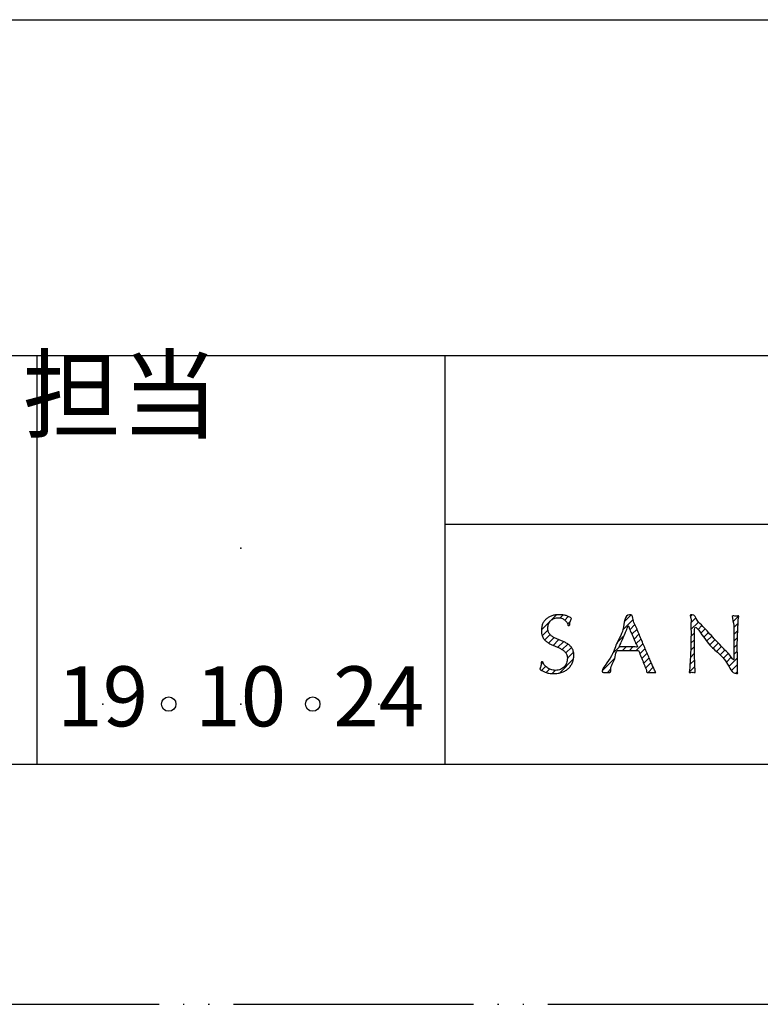
# Model space of a CAD drawing. Units: millimetres. Extents: x 0 to 420, y 0 to 594.
# Drawn here: x 297 to 358, y 0 to 82 of the extents above; entities that cross this region are included whole.
import ezdxf

# ---------------------------------------------------------------- set-up
doc = ezdxf.new("R2010")
doc.units = ezdxf.units.MM
doc.linetypes.add('PHANTOM', pattern=[13, 10, -1, 0, -1, 0, -1])
doc.layers.add('1', color=7, linetype='Continuous')
doc.layers.add('_U_30EC_U_30A4_U_30E4_U_30FC_1', color=7, linetype='Continuous')
doc.styles.add('CONVERTER_11', font='MS Mincho.ttf', dxfattribs={"width": 0.89})
doc.styles.add('CONVERTER_12', font='txt.shx', dxfattribs={"width": 0.9})
pattern_1 = [(45, (0, 0), (-0.28284271, 0), [])]

# ---------------------------------------------------------------- blocks, each defined once
blk = doc.blocks.new('開示A4')
at = {"layer": '1', "linetype": 'Continuous'}
h = blk.add_hatch(dxfattribs=at)
h.set_pattern_fill('CUSTOM0', color=2, scale=0.1, angle=45, pattern_type=2)
h.set_pattern_definition(pattern_1)
edge = h.paths.add_edge_path()
edge.add_spline(control_points=[(170.147, 14.138), (170.163, 14.117), (170.197, 14.075), (170.26, 14.02), (170.333, 13.973), (170.418, 13.935), (170.513, 13.91), (170.617, 13.903), (170.722, 13.911), (170.821, 13.941), (170.906, 13.988), (170.978, 14.05), (171.035, 14.124), (171.077, 14.21), (171.103, 14.305), (171.112, 14.419), (171.099, 14.543), (171.033, 14.66), (170.937, 14.745), (170.825, 14.814), (170.699, 14.872), (170.566, 14.924), (170.431, 14.979), (170.305, 15.049), (170.193, 15.138), (170.097, 15.25), (170.033, 15.399), (170.02, 15.559), (170.032, 15.71), (170.071, 15.838), (170.135, 15.951), (170.224, 16.046), (170.334, 16.124), (170.463, 16.182), (170.611, 16.217), (170.768, 16.227), (170.917, 16.219), (171.06, 16.191), (171.16, 16.134), (171.313, 16.087), (171.246, 16.002), (171.23, 15.934), (171.198, 15.869), (171.215, 15.767), (171.167, 15.775), (171.132, 15.768), (171.13, 15.833), (171.099, 15.878), (171.066, 15.936), (171.021, 15.985), (170.966, 16.03), (170.901, 16.068), (170.823, 16.093), (170.736, 16.099), (170.645, 16.092), (170.559, 16.069), (170.483, 16.031), (170.417, 15.981), (170.362, 15.917), (170.322, 15.843), (170.298, 15.759), (170.289, 15.652), (170.302, 15.53), (170.368, 15.411), (170.464, 15.326), (170.576, 15.256), (170.701, 15.197), (170.835, 15.146), (170.969, 15.093), (171.095, 15.028), (171.208, 14.945), (171.303, 14.84), (171.367, 14.699), (171.381, 14.541), (171.367, 14.382), (171.324, 14.235), (171.255, 14.101), (171.157, 13.985), (171.035, 13.891), (170.887, 13.822), (170.718, 13.78), (170.532, 13.768), (170.353, 13.778), (170.188, 13.82), (170.083, 13.888), (169.935, 13.937), (169.998, 14.03), (170.007, 14.103), (170.03, 14.169), (170.003, 14.27), (170.052, 14.262), (170.092, 14.269), (170.1, 14.191), (170.131, 14.156), (170.147, 14.138)], knot_values=[0, 0, 0, 0, 0.079642, 0.162177, 0.248649, 0.340497, 0.438191, 0.543446, 0.651812, 0.753019, 0.84922, 0.941929, 1.03425, 1.129079, 1.226697, 1.32722, 1.470572, 1.59549, 1.719934, 1.850577, 1.98906, 2.134139, 2.280698, 2.42453, 2.56593, 2.708239, 2.861718, 3.045169, 3.183798, 3.314814, 3.442083, 3.569913, 3.702178, 3.842308, 3.992872, 4.156751, 4.310982, 4.44586, 4.572394, 4.701657, 4.768279, 4.835961, 4.912789, 5.006285, 5.026909, 5.047534, 5.101808, 5.162325, 5.22692, 5.294232, 5.364545, 5.438319, 5.517878, 5.607648, 5.70045, 5.788251, 5.872715, 5.955167, 6.037192, 6.120669, 6.206849, 6.296681, 6.442558, 6.56819, 6.692905, 6.82422, 6.963122, 7.107844, 7.253432, 7.395187, 7.533141, 7.67055, 7.816237, 7.987692, 8.142277, 8.293663, 8.442962, 8.591598, 8.743679, 8.903725, 9.076307, 9.265579, 9.459204, 9.61762, 9.75361, 9.874873, 9.95452, 10.024164, 10.097698, 10.1891, 10.209746, 10.230392, 10.300571, 10.37632, 10.37632, 10.37632, 10.37632], degree=3, periodic=0)
h = blk.add_hatch(dxfattribs=at)
h.set_pattern_fill('CUSTOM1', color=2, scale=0.1, angle=45, pattern_type=2)
h.set_pattern_definition(pattern_1)
edge = h.paths.add_edge_path()
edge.add_spline(control_points=[(174.792, 13.816), (174.777, 13.818), (174.746, 13.822), (174.701, 13.823), (174.656, 13.823), (174.61, 13.823), (174.564, 13.823), (174.518, 13.823), (174.475, 13.825), (174.404, 13.8), (174.406, 13.922), (174.359, 14.007), (174.319, 14.125), (174.271, 14.242), (174.22, 14.364), (174.172, 14.491), (174.114, 14.599), (174.098, 14.756), (173.957, 14.724), (173.851, 14.735), (173.736, 14.734), (173.625, 14.735), (173.518, 14.734), (173.412, 14.734), (173.311, 14.727), (173.127, 14.751), (173.116, 14.447), (173.009, 14.224), (172.91, 14.039), (172.923, 13.795), (172.805, 13.825), (172.742, 13.823), (172.679, 13.823), (172.395, 13.781), (173.025, 14.501), (173.109, 15.013), (173.493, 15.534), (173.478, 16.235), (173.724, 16.223), (173.826, 16.232), (173.825, 15.981), (173.943, 15.798), (174.032, 15.556), (174.132, 15.323), (174.231, 15.087), (174.33, 14.855), (174.426, 14.631), (174.516, 14.423), (174.599, 14.233), (174.673, 14.067), (174.734, 13.929), (174.775, 13.85), (174.792, 13.816)], knot_values=[0, 0, 0, 0, 0.047163, 0.091486, 0.135776, 0.182653, 0.22952, 0.273775, 0.318131, 0.365261, 0.457101, 0.567185, 0.689462, 0.818176, 0.951009, 1.085852, 1.218126, 1.343545, 1.454537, 1.567188, 1.680711, 1.794227, 1.900009, 2.004086, 2.108163, 2.214, 2.496039, 2.762351, 2.997275, 3.18511, 3.246408, 3.312608, 3.378878, 3.44014, 4.100502, 4.754913, 5.411332, 6.07789, 6.110575, 6.14326, 6.367989, 6.610525, 6.863389, 7.11938, 7.376037, 7.631165, 7.876722, 8.104954, 8.312917, 8.49773, 8.651019, 8.764739, 8.764739, 8.764739, 8.764739], degree=3, periodic=0)
edge = h.paths.add_edge_path(flags=16)
edge.add_spline(control_points=[(173.268, 14.886), (173.299, 14.886), (173.361, 14.886), (173.454, 14.883), (173.548, 14.88), (173.642, 14.879), (173.735, 14.88), (173.835, 14.879), (173.919, 14.889), (174.064, 14.862), (173.94, 15.037), (173.897, 15.197), (173.781, 15.455), (173.702, 15.592), (173.643, 15.809), (173.586, 15.593), (173.505, 15.453), (173.406, 15.204), (173.325, 15.019), (173.281, 14.917), (173.268, 14.886)], knot_values=[0, 0, 0, 0, 0.091148, 0.185812, 0.280413, 0.371589, 0.467908, 0.564268, 0.660568, 0.756965, 0.856135, 1.092616, 1.374868, 1.611349, 1.710518, 1.809403, 2.045205, 2.326647, 2.562449, 2.661334, 2.661334, 2.661334, 2.661334], degree=3, periodic=0)
h = blk.add_hatch(dxfattribs=at)
h.set_pattern_fill('CUSTOM2', color=2, scale=0.1, angle=45, pattern_type=2)
h.set_pattern_definition(pattern_1)
edge = h.paths.add_edge_path()
edge.add_spline(control_points=[(177.307, 14.709), (177.175, 14.823), (176.912, 15.05), (176.4, 15.892), (176.411, 15.534), (176.404, 15.393), (176.403, 15.194), (176.402, 15.022), (176.402, 14.879), (176.404, 14.783), (176.406, 14.675), (176.407, 14.562), (176.409, 14.444), (176.412, 14.327), (176.416, 14.212), (176.419, 14.105), (176.422, 14.01), (176.428, 13.926), (176.424, 13.869), (176.446, 13.798), (176.368, 13.829), (176.312, 13.82), (176.254, 13.829), (176.169, 13.797), (176.201, 13.881), (176.199, 13.949), (176.211, 14.052), (176.216, 14.17), (176.224, 14.304), (176.232, 14.448), (176.24, 14.597), (176.246, 14.748), (176.25, 14.897), (176.254, 15.041), (176.257, 15.176), (176.258, 15.365), (176.262, 15.59), (176.244, 15.864), (176.285, 16.028), (176.2, 16.227), (176.266, 16.224), (176.284, 16.224), (176.406, 16.226), (176.508, 15.947), (176.758, 15.746), (176.987, 15.478), (177.225, 15.226), (177.449, 14.99), (177.675, 14.732), (177.833, 14.616), (178.047, 14.28), (178.042, 14.405), (178.043, 14.463), (178.043, 14.55), (178.043, 14.644), (178.043, 14.73), (178.043, 14.792), (178.043, 14.941), (178.046, 15.18), (178.026, 15.545), (178.075, 15.808), (177.918, 16.219), (178.076, 16.164), (178.131, 16.162), (178.183, 16.163), (178.271, 16.204), (178.22, 16.057), (178.231, 15.95), (178.217, 15.791), (178.21, 15.629), (178.201, 15.46), (178.194, 15.298), (178.189, 15.154), (178.187, 15.034), (178.188, 14.927), (178.187, 14.818), (178.188, 14.7), (178.189, 14.576), (178.191, 14.449), (178.193, 14.322), (178.194, 14.199), (178.196, 14.083), (178.196, 13.981), (178.201, 13.89), (178.191, 13.832), (178.212, 13.765), (178.173, 13.773), (177.96, 13.758), (177.764, 14.314), (177.461, 14.576), (177.307, 14.709)], knot_values=[0, 0, 0, 0, 0.655041, 1.308087, 1.420804, 1.566131, 1.757067, 2.006514, 2.087328, 2.185329, 2.294612, 2.408936, 2.526803, 2.646361, 2.762536, 2.870057, 2.966883, 3.050803, 3.115818, 3.15603, 3.213914, 3.276689, 3.34296, 3.404231, 3.453823, 3.5325, 3.634775, 3.754909, 3.889737, 4.03577, 4.187257, 4.338734, 4.488479, 4.634708, 4.771493, 4.892687, 5.199776, 5.460354, 5.667603, 5.814723, 5.828991, 5.855488, 5.869756, 6.189797, 6.53189, 6.883054, 7.230512, 7.566967, 7.885204, 8.172887, 8.418012, 8.443927, 8.51076, 8.602145, 8.701714, 8.793099, 8.859933, 8.885848, 9.242301, 9.589275, 9.921809, 10.234796, 10.299682, 10.353235, 10.401546, 10.464829, 10.559739, 10.692395, 10.849204, 11.016263, 11.18672, 11.353726, 11.502574, 11.618665, 11.713299, 11.825111, 11.944649, 12.069292, 12.197073, 12.325626, 12.450346, 12.566466, 12.67099, 12.760776, 12.827032, 12.874291, 12.89832, 12.922348, 13.539848, 14.182943, 14.182943, 14.182943, 14.182943], degree=3, periodic=0)
at = {"layer": '1', "color": 7, "linetype": 'Continuous'}
for p, q in [((25, 41), (200, 41)), ((200, 27), (25, 27)), ((105, 10), (200, 10))]:
    blk.add_line(p, q, dxfattribs=at)
at = {"layer": '1', "color": 2, "linetype": 'Continuous'}
for p, q in [((149, 27), (149, 10)), ((166, 27), (166, 10)), ((166, 20), (200, 20))]:
    blk.add_line(p, q, dxfattribs=at)
at = {"layer": '1', "color": 4, "linetype": 'PHANTOM'}
blk.add_line((0, 0), (210, 0), dxfattribs=at)
at = {"layer": '1', "color": 7, "linetype": 'Continuous'}
for centre in [(154.5, 12.5), (160.5, 12.5)]:
    blk.add_circle(centre, 0.3, dxfattribs=at)
at = {"layer": '1', "color": 4}
for p in [(157.5, 19), (151.75, 12.5), (157.5, 12.5), (163.25, 12.5)]:
    blk.add_point(p, dxfattribs=at)
at = {"layer": '_U_30EC_U_30A4_U_30E4_U_30FC_1', "color": 2, "linetype": 'Continuous'}
for points, knots in [([(170.147, 14.138), (170.163, 14.117), (170.197, 14.075), (170.26, 14.02), (170.333, 13.973), (170.418, 13.935), (170.513, 13.91), (170.617, 13.903), (170.722, 13.911), (170.821, 13.941), (170.906, 13.988), (170.978, 14.05), (171.035, 14.124), (171.077, 14.21), (171.103, 14.305), (171.112, 14.419), (171.099, 14.543), (171.033, 14.66), (170.937, 14.745), (170.825, 14.814), (170.699, 14.872), (170.566, 14.924), (170.431, 14.979), (170.305, 15.049), (170.193, 15.138), (170.097, 15.25), (170.033, 15.399), (170.02, 15.559), (170.032, 15.71), (170.071, 15.838), (170.135, 15.951), (170.224, 16.046), (170.334, 16.124), (170.463, 16.182), (170.611, 16.217), (170.768, 16.227), (170.917, 16.219), (171.06, 16.191), (171.16, 16.134), (171.313, 16.087), (171.246, 16.002), (171.23, 15.934), (171.198, 15.869), (171.215, 15.767), (171.167, 15.775), (171.132, 15.768), (171.13, 15.833), (171.099, 15.878), (171.066, 15.936), (171.021, 15.985), (170.966, 16.03), (170.901, 16.068), (170.823, 16.093), (170.736, 16.099), (170.645, 16.092), (170.559, 16.069), (170.483, 16.031), (170.417, 15.981), (170.362, 15.917), (170.322, 15.843), (170.298, 15.759), (170.289, 15.652), (170.302, 15.53), (170.368, 15.411), (170.464, 15.326), (170.576, 15.256), (170.701, 15.197), (170.835, 15.146), (170.969, 15.093), (171.095, 15.028), (171.208, 14.945), (171.303, 14.84), (171.367, 14.699), (171.381, 14.541), (171.367, 14.382), (171.324, 14.235), (171.255, 14.101), (171.157, 13.985), (171.035, 13.891), (170.887, 13.822), (170.718, 13.78), (170.532, 13.768), (170.353, 13.778), (170.188, 13.82), (170.083, 13.888), (169.935, 13.937), (169.998, 14.03), (170.007, 14.103), (170.03, 14.169), (170.003, 14.27), (170.052, 14.262), (170.092, 14.269), (170.1, 14.191), (170.131, 14.156), (170.147, 14.138)], [0, 0, 0, 0, 0.079642, 0.162177, 0.248649, 0.340497, 0.438191, 0.543446, 0.651812, 0.753019, 0.84922, 0.941929, 1.03425, 1.129079, 1.226697, 1.32722, 1.470572, 1.59549, 1.719934, 1.850577, 1.98906, 2.134139, 2.280698, 2.42453, 2.56593, 2.708239, 2.861718, 3.045169, 3.183798, 3.314814, 3.442083, 3.569913, 3.702178, 3.842308, 3.992872, 4.156751, 4.310982, 4.44586, 4.572394, 4.701657, 4.768279, 4.835961, 4.912789, 5.006285, 5.026909, 5.047534, 5.101808, 5.162325, 5.22692, 5.294232, 5.364545, 5.438319, 5.517878, 5.607648, 5.70045, 5.788251, 5.872715, 5.955167, 6.037192, 6.120669, 6.206849, 6.296681, 6.442558, 6.56819, 6.692905, 6.82422, 6.963122, 7.107844, 7.253432, 7.395187, 7.533141, 7.67055, 7.816237, 7.987692, 8.142277, 8.293663, 8.442962, 8.591598, 8.743679, 8.903725, 9.076307, 9.265579, 9.459204, 9.61762, 9.75361, 9.874873, 9.95452, 10.024164, 10.097698, 10.1891, 10.209746, 10.230392, 10.300571, 10.37632, 10.37632, 10.37632, 10.37632]), ([(174.792, 13.816), (174.777, 13.818), (174.746, 13.822), (174.701, 13.823), (174.656, 13.823), (174.61, 13.823), (174.564, 13.823), (174.518, 13.823), (174.475, 13.825), (174.404, 13.8), (174.406, 13.922), (174.359, 14.007), (174.319, 14.125), (174.271, 14.242), (174.22, 14.364), (174.172, 14.491), (174.114, 14.599), (174.098, 14.756), (173.957, 14.724), (173.851, 14.735), (173.736, 14.734), (173.625, 14.735), (173.518, 14.734), (173.412, 14.734), (173.311, 14.727), (173.127, 14.751), (173.116, 14.447), (173.009, 14.224), (172.91, 14.039), (172.923, 13.795), (172.805, 13.825), (172.742, 13.823), (172.679, 13.823), (172.395, 13.781), (173.025, 14.501), (173.109, 15.013), (173.493, 15.534), (173.478, 16.235), (173.724, 16.223), (173.826, 16.232), (173.825, 15.981), (173.943, 15.798), (174.032, 15.556), (174.132, 15.323), (174.231, 15.087), (174.33, 14.855), (174.426, 14.631), (174.516, 14.423), (174.599, 14.233), (174.673, 14.067), (174.734, 13.929), (174.775, 13.85), (174.792, 13.816)], [0, 0, 0, 0, 0.047163, 0.091486, 0.135776, 0.182653, 0.22952, 0.273775, 0.318131, 0.365261, 0.457101, 0.567185, 0.689462, 0.818176, 0.951009, 1.085852, 1.218126, 1.343545, 1.454537, 1.567188, 1.680711, 1.794227, 1.900009, 2.004086, 2.108163, 2.214, 2.496039, 2.762351, 2.997275, 3.18511, 3.246408, 3.312608, 3.378878, 3.44014, 4.100502, 4.754913, 5.411332, 6.07789, 6.110575, 6.14326, 6.367989, 6.610525, 6.863389, 7.11938, 7.376037, 7.631165, 7.876722, 8.104954, 8.312917, 8.49773, 8.651019, 8.764739, 8.764739, 8.764739, 8.764739]), ([(177.307, 14.709), (177.175, 14.823), (176.912, 15.05), (176.4, 15.892), (176.411, 15.534), (176.404, 15.393), (176.403, 15.194), (176.402, 15.022), (176.402, 14.879), (176.404, 14.783), (176.406, 14.675), (176.407, 14.562), (176.409, 14.444), (176.412, 14.327), (176.416, 14.212), (176.419, 14.105), (176.422, 14.01), (176.428, 13.926), (176.424, 13.869), (176.446, 13.798), (176.368, 13.829), (176.312, 13.82), (176.254, 13.829), (176.169, 13.797), (176.201, 13.881), (176.199, 13.949), (176.211, 14.052), (176.216, 14.17), (176.224, 14.304), (176.232, 14.448), (176.24, 14.597), (176.246, 14.748), (176.25, 14.897), (176.254, 15.041), (176.257, 15.176), (176.258, 15.365), (176.262, 15.59), (176.244, 15.864), (176.285, 16.028), (176.2, 16.227), (176.266, 16.224), (176.284, 16.224), (176.406, 16.226), (176.508, 15.947), (176.758, 15.746), (176.987, 15.478), (177.225, 15.226), (177.449, 14.99), (177.675, 14.732), (177.833, 14.616), (178.047, 14.28), (178.042, 14.405), (178.043, 14.463), (178.043, 14.55), (178.043, 14.644), (178.043, 14.73), (178.043, 14.792), (178.043, 14.941), (178.046, 15.18), (178.026, 15.545), (178.075, 15.808), (177.918, 16.219), (178.076, 16.164), (178.131, 16.162), (178.183, 16.163), (178.271, 16.204), (178.22, 16.057), (178.231, 15.95), (178.217, 15.791), (178.21, 15.629), (178.201, 15.46), (178.194, 15.298), (178.189, 15.154), (178.187, 15.034), (178.188, 14.927), (178.187, 14.818), (178.188, 14.7), (178.189, 14.576), (178.191, 14.449), (178.193, 14.322), (178.194, 14.199), (178.196, 14.083), (178.196, 13.981), (178.201, 13.89), (178.191, 13.832), (178.212, 13.765), (178.173, 13.773), (177.96, 13.758), (177.764, 14.314), (177.461, 14.576), (177.307, 14.709)], [0, 0, 0, 0, 0.655041, 1.308087, 1.420804, 1.566131, 1.757067, 2.006514, 2.087328, 2.185329, 2.294612, 2.408936, 2.526803, 2.646361, 2.762536, 2.870057, 2.966883, 3.050803, 3.115818, 3.15603, 3.213914, 3.276689, 3.34296, 3.404231, 3.453823, 3.5325, 3.634775, 3.754909, 3.889737, 4.03577, 4.187257, 4.338734, 4.488479, 4.634708, 4.771493, 4.892687, 5.199776, 5.460354, 5.667603, 5.814723, 5.828991, 5.855488, 5.869756, 6.189797, 6.53189, 6.883054, 7.230512, 7.566967, 7.885204, 8.172887, 8.418012, 8.443927, 8.51076, 8.602145, 8.701714, 8.793099, 8.859933, 8.885848, 9.242301, 9.589275, 9.921809, 10.234796, 10.299682, 10.353235, 10.401546, 10.464829, 10.559739, 10.692395, 10.849204, 11.016263, 11.18672, 11.353726, 11.502574, 11.618665, 11.713299, 11.825111, 11.944649, 12.069292, 12.197073, 12.325626, 12.450346, 12.566466, 12.67099, 12.760776, 12.827032, 12.874291, 12.89832, 12.922348, 13.539848, 14.182943, 14.182943, 14.182943, 14.182943]), ([(173.268, 14.886), (173.299, 14.886), (173.361, 14.886), (173.454, 14.883), (173.548, 14.88), (173.642, 14.879), (173.735, 14.88), (173.835, 14.879), (173.919, 14.889), (174.064, 14.862), (173.94, 15.037), (173.897, 15.197), (173.781, 15.455), (173.702, 15.592), (173.643, 15.809), (173.586, 15.593), (173.505, 15.453), (173.406, 15.204), (173.325, 15.019), (173.281, 14.917), (173.268, 14.886)], [0, 0, 0, 0, 0.091148, 0.185812, 0.280413, 0.371589, 0.467908, 0.564268, 0.660568, 0.756965, 0.856135, 1.092616, 1.374868, 1.611349, 1.710518, 1.809403, 2.045205, 2.326647, 2.562449, 2.661334, 2.661334, 2.661334, 2.661334])]:
    blk.add_open_spline(points, degree=3, knots=knots, dxfattribs=at)
at = {"layer": '1', "color": 2, "insert": (152.5, 25), "char_height": 3, "attachment_point": 5, "line_spacing_factor": 0.590909, "style": 'CONVERTER_11'}
blk.add_mtext('担当', dxfattribs=at)
blk = doc.blocks.new('開示A4枠')
at = {"layer": '1', "xscale": 2, "yscale": 2, "zscale": 2}
blk.add_blockref('開示A4', (0, 0), dxfattribs=at)

msp = doc.modelspace()

# ---------------------------------------------------------------- block references
msp.add_blockref('開示A4枠', (0, 0))

# ---------------------------------------------------------------- texts
at = {"layer": '1', "color": 7, "char_height": 5, "attachment_point": 5, "line_spacing_factor": 0.720288, "style": 'CONVERTER_12'}
for s, insert in [('19', (303.5, 25)), ('10', (315, 25)), ('24', (326.5, 25))]:
    msp.add_mtext(s, dxfattribs=dict(at, insert=insert))

doc.saveas('drawing.dxf')
